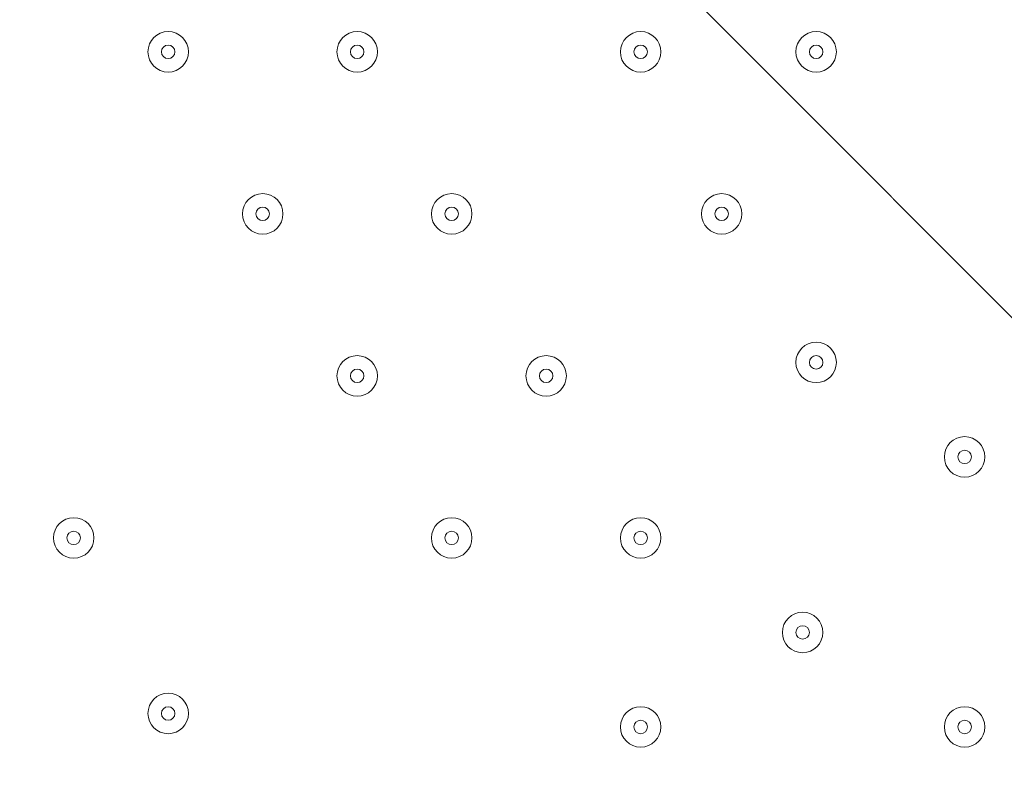
# Model space of a CAD drawing. Units: millimetres. Extents: x -3093 to 10451, y -11411 to 2600.
# Drawn here: x 4485 to 4742, y -1081 to -881 of the extents above; entities that cross this region are included whole.
import ezdxf

# ---------------------------------------------------------------- set-up
doc = ezdxf.new("R2010")
doc.units = ezdxf.units.MM
doc.header["$MEASUREMENT"] = 0
doc.layers.add('Work Layer', color=7, linetype='Continuous', lineweight=0)

msp = doc.modelspace()

# ---------------------------------------------------------------- linework, layer by layer
at = {"layer": 'Work Layer', "color": 253, "lineweight": 9}
msp.add_circle((4476.07, -723.66), 1900, dxfattribs=at)
at = {"layer": 'Work Layer', "color": 1, "lineweight": 9}
msp.add_open_spline([(9557.6, -875.07), (9557.6, -322.79), (9109.87, 124.93), (8557.59, 124.93), (8557.59, 124.93), (7979.86, 124.93), (7979.86, 124.93), (7705.21, 431.72), (7306.29, 624.94), (6862.11, 624.94), (6862.11, 624.94), (6156.22, 624.94), (6156.22, 624.94), (5885.84, 1018.4), (5432.81, 1276.56), (4919.3, 1276.56), (4919.3, 1276.56), (4025.58, 1276.56), (4025.58, 1276.56), (3197.15, 1276.56), (2525.58, 604.99), (2525.58, -223.43), (2525.58, -223.43), (2525.58, -266.5), (2525.58, -266.5), (2487.59, -398.51), (2466.81, -537.81), (2466.81, -682.04), (2466.81, -682.04), (2466.81, -1610.34), (2466.81, -1610.34), (2466.81, -1610.34), (2466.81, -1689.41), (2466.81, -1689.41), (2466.81, -1708.18), (2467.5, -1726.87), (2468.2, -1745.56), (2468.2, -1745.56), (1099.26, -1745.56), (1099.26, -1745.56), (1099.26, -1745.56), (1099.26, -772.18), (1099.26, -772.18), (1099.26, 354.48), (185.93, 1267.81), (-940.73, 1267.81), (-940.73, 1267.81), (-1038.73, 1267.81), (-1038.73, 1267.81), (-2165.4, 1267.81), (-3078.73, 354.48), (-3078.73, -772.18), (-3078.73, -772.18), (-3078.73, -3175), (-3078.73, -3175), (-3078.73, -4301.67), (-2165.4, -5215), (-1038.73, -5215), (-1038.73, -5215), (-1030.81, -5215), (-1030.81, -5215), (-776.03, -5367.35), (-478.16, -5455.12), (-159.71, -5455.12), (-159.71, -5455.12), (-108.58, -5455.12), (-108.58, -5455.12), (-557.45, -5714.34), (-859.76, -6199.01), (-859.76, -6754.63), (-859.76, -6754.63), (-859.76, -7369.13), (-859.76, -7369.13), (-859.76, -8070.76), (-377.99, -8659.69), (272.74, -8823.6), (325.59, -9177.03), (501.77, -9490.02), (756.04, -9717.66), (756.04, -9717.66), (756.04, -10295.4), (756.04, -10295.4), (756.04, -10847.68), (1203.77, -11295.41), (1756.05, -11295.41), (1756.05, -11295.41), (1756.05, -11295.41), (1756.05, -11295.41), (1756.05, -11295.41), (2362.65, -11295.41), (2362.65, -11295.41), (2362.65, -11295.41), (2362.65, -11295.41), (2362.65, -11295.41), (2362.65, -11295.41), (2362.65, -11295.41), (2362.65, -11295.41), (2914.93, -11295.41), (3362.65, -10847.68), (3362.65, -10295.4), (3362.65, -10295.4), (3362.65, -9717.67), (3362.65, -9717.67), (3557.35, -9543.37), (3706.07, -9318.97), (3788.88, -9064.71), (3894.82, -9001.96), (3994.7, -8925.1), (4085.76, -8834.05), (4085.76, -8834.05), (4758.73, -8161.09), (4758.73, -8161.09), (5040.05, -7879.76), (5198.08, -7498.25), (5198.08, -7100.41), (5198.08, -6829.17), (5124.49, -6565.57), (4988.58, -6336.08), (4988.58, -6336.08), (4988.58, -4117.35), (4988.58, -4117.35), (5392.36, -4113.54), (5757.88, -3950.3), (6025.36, -3687.42), (6325.39, -3535.95), (6567.53, -3286.86), (6710.03, -2981.67), (6710.03, -2981.67), (6862.11, -2981.67), (6862.11, -2981.67), (7306.29, -2981.67), (7705.2, -2788.46), (7979.85, -2481.68), (7979.85, -2481.68), (8557.59, -2481.68), (8557.59, -2481.68), (9109.87, -2481.68), (9557.6, -2033.95), (9557.6, -1481.67), (9557.6, -1481.67), (9557.6, -1481.67), (9557.6, -1481.67), (9557.6, -1481.67), (9557.6, -875.08), (9557.6, -875.08), (9557.6, -875.08), (9557.6, -875.07), (9557.6, -875.07), (9557.6, -875.07), (9557.6, -875.07), (9557.6, -875.07)], degree=3, knots=[0, 0, 0, 0, 1, 1, 1, 2, 2, 2, 3, 3, 3, 4, 4, 4, 5, 5, 5, 6, 6, 6, 7, 7, 7, 8, 8, 8, 9, 9, 9, 10, 10, 10, 11, 11, 11, 12, 12, 12, 13, 13, 13, 14, 14, 14, 15, 15, 15, 16, 16, 16, 17, 17, 17, 18, 18, 18, 19, 19, 19, 20, 20, 20, 21, 21, 21, 22, 22, 22, 23, 23, 23, 24, 24, 24, 25, 25, 25, 26, 26, 26, 27, 27, 27, 28, 28, 28, 29, 29, 29, 30, 30, 30, 31, 31, 31, 32, 32, 32, 33, 33, 33, 34, 34, 34, 35, 35, 35, 36, 36, 36, 37, 37, 37, 38, 38, 38, 39, 39, 39, 40, 40, 40, 41, 41, 41, 42, 42, 42, 43, 43, 43, 44, 44, 44, 45, 45, 45, 46, 46, 46, 47, 47, 47, 48, 48, 48, 49, 49, 49, 50, 50, 50, 50], dxfattribs=at)
at = {"layer": 'Work Layer', "color": 253, "lineweight": 9}
for points, knots in [([(6862.12, 624.94), (6862.12, 624.94), (6156.23, 624.94), (6156.23, 624.94), (5885.85, 1018.4), (5432.81, 1276.56), (4919.31, 1276.56), (4919.31, 1276.56), (4025.59, 1276.56), (4025.59, 1276.56), (3197.16, 1276.56), (2525.59, 604.99), (2525.59, -223.43), (2525.59, -223.43), (2525.59, -266.5), (2525.59, -266.5), (2487.59, -398.51), (2466.82, -537.81), (2466.82, -682.04), (2466.82, -682.04), (2466.82, -1689.41), (2466.82, -1689.41), (2466.82, -1708.24), (2467.55, -1726.9), (2468.23, -1745.56), (2468.23, -1745.56), (2620.19, -1745.56), (2620.19, -1745.56), (2711.43, -1745.56), (2800.92, -1752.95), (2888.27, -1766.79), (2691.13, -1467.32), (2576.08, -1109), (2576.08, -723.66), (2576.08, 325.68), (3426.74, 1176.34), (4476.07, 1176.34), (5525.42, 1176.34), (6376.08, 325.68), (6376.08, -723.66), (6376.08, -1773), (5525.42, -2623.66), (4476.07, -2623.66), (4342.03, -2623.66), (4211.3, -2609.6), (4085.1, -2583.2), (4101.56, -2611.09), (4117.15, -2639.55), (4132.03, -2668.44), (4377.01, -2784.96), (4585.39, -2965.88), (4735.26, -3189.4), (4735.26, -3189.4), (4974.19, -3189.4), (4974.19, -3189.4), (5253.85, -3189.4), (5515.48, -3112.64), (5739.58, -2979.38), (5766.59, -2980.83), (5793.77, -2981.67), (5821.15, -2981.67), (5821.15, -2981.67), (6862.12, -2981.67), (6862.12, -2981.67), (7690.56, -2981.67), (8362.11, -2310.1), (8362.11, -1481.67), (8362.11, -1481.67), (8362.11, -875.08), (8362.11, -875.08), (8362.11, -46.65), (7690.56, 624.94), (6862.12, 624.94)], [0, 0, 0, 0, 1, 1, 1, 2, 2, 2, 3, 3, 3, 4, 4, 4, 5, 5, 5, 6, 6, 6, 7, 7, 7, 8, 8, 8, 9, 9, 9, 10, 10, 10, 11, 11, 11, 12, 12, 12, 13, 13, 13, 14, 14, 14, 15, 15, 15, 16, 16, 16, 17, 17, 17, 18, 18, 18, 19, 19, 19, 20, 20, 20, 21, 21, 21, 22, 22, 22, 23, 23, 23, 24, 24, 24, 24]), ([(6349.95, -458.04), (6349.95, -458.04), (4734.45, 1157.46), (4734.45, 1157.46), (4647.61, 1169.62), (4559.02, 1176.34), (4468.83, 1176.34), (4326.4, 1176.34), (4187.83, 1160.17), (4054.36, 1130.46), (4054.36, 1130.46), (6322.94, -1138.13), (6322.94, -1138.13), (6352.65, -1004.66), (6368.83, -866.08), (6368.83, -723.66), (6368.83, -633.47), (6362.11, -544.88), (6349.95, -458.04)], [0, 0, 0, 0, 1, 1, 1, 2, 2, 2, 3, 3, 3, 4, 4, 4, 5, 5, 5, 6, 6, 6, 6]), ([(3551.57, 940.35), (3402.88, 858.21), (3266.55, 756.63), (3145.62, 639.19), (3145.62, 639.19), (5831.68, -2046.87), (5831.68, -2046.87), (5949.12, -1925.94), (6050.7, -1789.6), (6132.84, -1640.92), (6132.84, -1640.92), (3551.57, 940.35), (3551.57, 940.35)], [0, 0, 0, 0, 1, 1, 1, 2, 2, 2, 3, 3, 3, 4, 4, 4, 4]), ([(2838.96, 252.96), (2746.92, 99.69), (2675.8, -67.55), (2629.75, -244.94), (2629.75, -244.94), (4947.55, -2562.74), (4947.55, -2562.74), (5124.94, -2516.69), (5292.18, -2445.57), (5445.45, -2353.53), (5445.45, -2353.53), (2838.96, 252.96), (2838.96, 252.96)], [0, 0, 0, 0, 1, 1, 1, 2, 2, 2, 3, 3, 3, 4, 4, 4, 4])]:
    msp.add_open_spline(points, degree=3, knots=knots, dxfattribs=at)
at = {"layer": 'Work Layer', "color": 250, "lineweight": 9}
for points, knots in [([(4902.91, -1753.01), (4903.62, -1764.64), (4895.19, -1774.72), (4883.64, -1776.23), (4883.64, -1776.23), (4773.42, -1790.64), (4773.42, -1790.64), (4773.42, -1790.64), (4772.38, -1773.54), (4772.38, -1773.54), (4772.38, -1773.54), (4641.58, -1790.64), (4641.58, -1790.64), (4641.58, -1790.64), (4640.54, -1773.54), (4640.54, -1773.54), (4640.54, -1773.54), (4509.74, -1790.64), (4509.74, -1790.64), (4509.74, -1790.64), (4508.7, -1773.54), (4508.7, -1773.54), (4508.7, -1773.54), (4377.9, -1790.64), (4377.9, -1790.64), (4377.9, -1790.64), (4376.86, -1773.54), (4376.86, -1773.54), (4376.86, -1773.54), (4246.06, -1790.64), (4246.06, -1790.64), (4246.06, -1790.64), (4245.02, -1773.54), (4245.02, -1773.54), (4245.02, -1773.54), (4114.22, -1790.64), (4114.22, -1790.64), (4114.22, -1790.64), (4113.18, -1773.54), (4113.18, -1773.54), (4113.18, -1773.54), (3982.38, -1790.64), (3982.38, -1790.64), (3982.38, -1790.64), (3981.34, -1773.54), (3981.34, -1773.54), (3981.34, -1773.54), (3877.09, -1787.16), (3877.09, -1787.16), (3863.38, -1788.96), (3851.37, -1777.96), (3852.07, -1764.15), (3853.01, -1745.58), (3853.9, -1721.94), (3853.18, -1709.57), (3851.88, -1687.3), (3841.97, -1626.59), (3849.57, -1590.23), (3857.17, -1553.87), (3860.49, -1509.12), (3860.59, -1470.13), (3860.69, -1431.13), (3846.87, -1382.58), (3855.33, -1344.03), (3863.79, -1305.48), (3859.95, -1270.01), (3856.7, -1214.33), (3853.45, -1158.64), (3852.2, -1041.38), (3850.95, -924.12), (3849.7, -806.85), (3862.55, -734.84), (3854.34, -694.84), (3849.32, -670.37), (3849.02, -636.24), (3849.54, -613.41), (3849.84, -600.24), (3861.54, -590.4), (3874.6, -592.11), (3874.6, -592.11), (3981.34, -606.06), (3981.34, -606.06), (3981.34, -606.06), (3982.38, -588.96), (3982.38, -588.96), (3982.38, -588.96), (4113.18, -606.06), (4113.18, -606.06), (4113.18, -606.06), (4114.22, -588.96), (4114.22, -588.96), (4114.22, -588.96), (4245.02, -606.06), (4245.02, -606.06), (4245.02, -606.06), (4246.06, -588.96), (4246.06, -588.96), (4246.06, -588.96), (4376.86, -606.06), (4376.86, -606.06), (4376.86, -606.06), (4377.9, -588.96), (4377.9, -588.96), (4377.9, -588.96), (4508.7, -606.06), (4508.7, -606.06), (4508.7, -606.06), (4509.74, -588.96), (4509.74, -588.96), (4509.74, -588.96), (4640.54, -606.06), (4640.54, -606.06), (4640.54, -606.06), (4641.58, -588.96), (4641.58, -588.96), (4641.58, -588.96), (4772.38, -606.06), (4772.38, -606.06), (4772.38, -606.06), (4773.42, -588.96), (4773.42, -588.96), (4773.42, -588.96), (4882.06, -603.16), (4882.06, -603.16), (4894.15, -604.74), (4902.69, -615.64), (4901.2, -627.74), (4897.95, -654.09), (4894.07, -697.52), (4900.51, -717.63), (4910.1, -747.58), (4885.27, -823.43), (4893.88, -872.23), (4902.49, -921.03), (4904.83, -1078.94), (4902.55, -1139.56), (4900.27, -1200.18), (4906.76, -1322.94), (4896.88, -1421.86), (4888.71, -1503.68), (4899.08, -1690.8), (4902.91, -1753.01)], [0, 0, 0, 0, 1, 1, 1, 2, 2, 2, 3, 3, 3, 4, 4, 4, 5, 5, 5, 6, 6, 6, 7, 7, 7, 8, 8, 8, 9, 9, 9, 10, 10, 10, 11, 11, 11, 12, 12, 12, 13, 13, 13, 14, 14, 14, 15, 15, 15, 16, 16, 16, 17, 17, 17, 18, 18, 18, 19, 19, 19, 20, 20, 20, 21, 21, 21, 22, 22, 22, 23, 23, 23, 24, 24, 24, 25, 25, 25, 26, 26, 26, 27, 27, 27, 28, 28, 28, 29, 29, 29, 30, 30, 30, 31, 31, 31, 32, 32, 32, 33, 33, 33, 34, 34, 34, 35, 35, 35, 36, 36, 36, 37, 37, 37, 38, 38, 38, 39, 39, 39, 40, 40, 40, 41, 41, 41, 42, 42, 42, 43, 43, 43, 44, 44, 44, 45, 45, 45, 46, 46, 46, 47, 47, 47, 47]), ([(4528.71, -889.68), (4528.71, -886.76), (4526.34, -884.39), (4523.41, -884.39), (4520.49, -884.39), (4518.12, -886.76), (4518.12, -889.68), (4518.12, -892.6), (4520.49, -894.97), (4523.41, -894.97), (4526.34, -894.97), (4528.7, -892.6), (4528.71, -889.68)], [0, 0, 0, 0, 1, 1, 1, 2, 2, 2, 3, 3, 3, 4, 4, 4, 4]), ([(4518.12, -889.68), (4518.12, -892.6), (4520.49, -894.97), (4523.41, -894.97), (4526.34, -894.97), (4528.7, -892.6), (4528.71, -889.68), (4528.71, -886.76), (4526.34, -884.39), (4523.41, -884.39), (4520.49, -884.39), (4518.12, -886.76), (4518.12, -889.68)], [0, 0, 0, 0, 1, 1, 1, 2, 2, 2, 3, 3, 3, 4, 4, 4, 4]), ([(4578.1, -889.68), (4578.1, -886.76), (4575.72, -884.39), (4572.8, -884.39), (4569.88, -884.39), (4567.51, -886.76), (4567.51, -889.68), (4567.51, -892.6), (4569.88, -894.97), (4572.8, -894.97), (4575.72, -894.97), (4578.09, -892.6), (4578.1, -889.68)], [0, 0, 0, 0, 1, 1, 1, 2, 2, 2, 3, 3, 3, 4, 4, 4, 4]), ([(4567.51, -889.68), (4567.51, -892.6), (4569.88, -894.97), (4572.8, -894.97), (4575.72, -894.97), (4578.09, -892.6), (4578.1, -889.68), (4578.1, -886.76), (4575.72, -884.39), (4572.8, -884.39), (4569.88, -884.39), (4567.51, -886.76), (4567.51, -889.68)], [0, 0, 0, 0, 1, 1, 1, 2, 2, 2, 3, 3, 3, 4, 4, 4, 4]), ([(4652.18, -889.68), (4652.18, -886.76), (4649.81, -884.39), (4646.89, -884.39), (4643.96, -884.39), (4641.6, -886.76), (4641.59, -889.68), (4641.59, -892.6), (4643.96, -894.97), (4646.89, -894.97), (4649.81, -894.97), (4652.18, -892.6), (4652.18, -889.68)], [0, 0, 0, 0, 1, 1, 1, 2, 2, 2, 3, 3, 3, 4, 4, 4, 4]), ([(4641.59, -889.68), (4641.59, -892.6), (4643.96, -894.97), (4646.89, -894.97), (4649.81, -894.97), (4652.18, -892.6), (4652.18, -889.68), (4652.18, -886.76), (4649.81, -884.39), (4646.89, -884.39), (4643.96, -884.39), (4641.6, -886.76), (4641.59, -889.68)], [0, 0, 0, 0, 1, 1, 1, 2, 2, 2, 3, 3, 3, 4, 4, 4, 4]), ([(4698.04, -889.68), (4698.04, -886.76), (4695.67, -884.39), (4692.74, -884.39), (4689.82, -884.39), (4687.45, -886.76), (4687.45, -889.68), (4687.45, -892.6), (4689.82, -894.97), (4692.74, -894.97), (4695.67, -894.97), (4698.03, -892.6), (4698.04, -889.68)], [0, 0, 0, 0, 1, 1, 1, 2, 2, 2, 3, 3, 3, 4, 4, 4, 4]), ([(4687.45, -889.68), (4687.45, -892.6), (4689.82, -894.97), (4692.74, -894.97), (4695.67, -894.97), (4698.03, -892.6), (4698.04, -889.68), (4698.04, -886.76), (4695.67, -884.39), (4692.74, -884.39), (4689.82, -884.39), (4687.45, -886.76), (4687.45, -889.68)], [0, 0, 0, 0, 1, 1, 1, 2, 2, 2, 3, 3, 3, 4, 4, 4, 4]), ([(4521.65, -889.68), (4521.65, -890.65), (4522.44, -891.44), (4523.41, -891.44), (4524.39, -891.44), (4525.18, -890.65), (4525.18, -889.68), (4525.18, -888.71), (4524.39, -887.92), (4523.41, -887.92), (4522.44, -887.92), (4521.65, -888.71), (4521.65, -889.68)], [0, 0, 0, 0, 1, 1, 1, 2, 2, 2, 3, 3, 3, 4, 4, 4, 4]), ([(4571.04, -889.68), (4571.04, -890.65), (4571.83, -891.44), (4572.8, -891.44), (4573.77, -891.44), (4574.56, -890.65), (4574.56, -889.68), (4574.56, -888.71), (4573.77, -887.92), (4572.8, -887.92), (4571.83, -887.92), (4571.04, -888.71), (4571.04, -889.68)], [0, 0, 0, 0, 1, 1, 1, 2, 2, 2, 3, 3, 3, 4, 4, 4, 4]), ([(4645.12, -889.68), (4645.12, -890.65), (4645.91, -891.44), (4646.89, -891.44), (4647.86, -891.44), (4648.65, -890.65), (4648.65, -889.68), (4648.65, -888.71), (4647.86, -887.92), (4646.89, -887.92), (4645.91, -887.92), (4645.12, -888.71), (4645.12, -889.68)], [0, 0, 0, 0, 1, 1, 1, 2, 2, 2, 3, 3, 3, 4, 4, 4, 4]), ([(4690.98, -889.68), (4690.98, -890.65), (4691.77, -891.44), (4692.75, -891.44), (4693.72, -891.44), (4694.51, -890.65), (4694.51, -889.68), (4694.51, -888.71), (4693.72, -887.92), (4692.75, -887.92), (4691.77, -887.92), (4690.98, -888.71), (4690.98, -889.68)], [0, 0, 0, 0, 1, 1, 1, 2, 2, 2, 3, 3, 3, 4, 4, 4, 4]), ([(4553.4, -932.01), (4553.4, -929.09), (4551.03, -926.72), (4548.11, -926.72), (4545.18, -926.72), (4542.82, -929.09), (4542.81, -932.01), (4542.81, -934.94), (4545.18, -937.31), (4548.11, -937.31), (4551.03, -937.31), (4553.4, -934.94), (4553.4, -932.01)], [0, 0, 0, 0, 1, 1, 1, 2, 2, 2, 3, 3, 3, 4, 4, 4, 4]), ([(4542.81, -932.01), (4542.81, -934.94), (4545.18, -937.31), (4548.11, -937.31), (4551.03, -937.31), (4553.4, -934.94), (4553.4, -932.01), (4553.4, -929.09), (4551.03, -926.72), (4548.11, -926.72), (4545.18, -926.72), (4542.82, -929.09), (4542.81, -932.01)], [0, 0, 0, 0, 1, 1, 1, 2, 2, 2, 3, 3, 3, 4, 4, 4, 4]), ([(4602.79, -932.01), (4602.79, -929.09), (4600.42, -926.72), (4597.5, -926.72), (4594.57, -926.72), (4592.21, -929.09), (4592.2, -932.01), (4592.2, -934.94), (4594.57, -937.31), (4597.5, -937.31), (4600.42, -937.31), (4602.79, -934.94), (4602.79, -932.01)], [0, 0, 0, 0, 1, 1, 1, 2, 2, 2, 3, 3, 3, 4, 4, 4, 4]), ([(4592.2, -932.01), (4592.2, -934.94), (4594.57, -937.31), (4597.5, -937.31), (4600.42, -937.31), (4602.79, -934.94), (4602.79, -932.01), (4602.79, -929.09), (4600.42, -926.72), (4597.5, -926.72), (4594.57, -926.72), (4592.21, -929.09), (4592.2, -932.01)], [0, 0, 0, 0, 1, 1, 1, 2, 2, 2, 3, 3, 3, 4, 4, 4, 4]), ([(4673.34, -932.01), (4673.34, -929.09), (4670.97, -926.72), (4668.05, -926.72), (4665.13, -926.72), (4662.76, -929.09), (4662.76, -932.01), (4662.76, -934.94), (4665.13, -937.31), (4668.05, -937.31), (4670.97, -937.31), (4673.34, -934.94), (4673.34, -932.01)], [0, 0, 0, 0, 1, 1, 1, 2, 2, 2, 3, 3, 3, 4, 4, 4, 4]), ([(4662.76, -932.01), (4662.76, -934.94), (4665.13, -937.31), (4668.05, -937.31), (4670.97, -937.31), (4673.34, -934.94), (4673.34, -932.01), (4673.34, -929.09), (4670.97, -926.72), (4668.05, -926.72), (4665.13, -926.72), (4662.76, -929.09), (4662.76, -932.01)], [0, 0, 0, 0, 1, 1, 1, 2, 2, 2, 3, 3, 3, 4, 4, 4, 4]), ([(4546.34, -932.01), (4546.34, -932.99), (4547.13, -933.78), (4548.11, -933.78), (4549.08, -933.78), (4549.87, -932.99), (4549.87, -932.01), (4549.87, -931.04), (4549.08, -930.25), (4548.11, -930.25), (4547.13, -930.25), (4546.34, -931.04), (4546.34, -932.01)], [0, 0, 0, 0, 1, 1, 1, 2, 2, 2, 3, 3, 3, 4, 4, 4, 4]), ([(4595.73, -932.01), (4595.73, -932.99), (4596.52, -933.78), (4597.5, -933.78), (4598.47, -933.78), (4599.26, -932.99), (4599.26, -932.01), (4599.26, -931.04), (4598.47, -930.25), (4597.5, -930.25), (4596.52, -930.25), (4595.73, -931.04), (4595.73, -932.01)], [0, 0, 0, 0, 1, 1, 1, 2, 2, 2, 3, 3, 3, 4, 4, 4, 4]), ([(4666.29, -932.01), (4666.29, -932.99), (4667.08, -933.78), (4668.05, -933.78), (4669.02, -933.78), (4669.81, -932.99), (4669.81, -932.01), (4669.81, -931.04), (4669.02, -930.25), (4668.05, -930.25), (4667.08, -930.25), (4666.29, -931.04), (4666.29, -932.01)], [0, 0, 0, 0, 1, 1, 1, 2, 2, 2, 3, 3, 3, 4, 4, 4, 4]), ([(4698.04, -970.82), (4698.04, -967.9), (4695.67, -965.53), (4692.74, -965.53), (4689.82, -965.53), (4687.45, -967.9), (4687.45, -970.82), (4687.45, -973.74), (4689.82, -976.11), (4692.74, -976.11), (4695.67, -976.11), (4698.03, -973.74), (4698.04, -970.82)], [0, 0, 0, 0, 1, 1, 1, 2, 2, 2, 3, 3, 3, 4, 4, 4, 4]), ([(4687.45, -970.82), (4687.45, -973.74), (4689.82, -976.11), (4692.74, -976.11), (4695.67, -976.11), (4698.03, -973.74), (4698.04, -970.82), (4698.04, -967.9), (4695.67, -965.53), (4692.74, -965.53), (4689.82, -965.53), (4687.45, -967.9), (4687.45, -970.82)], [0, 0, 0, 0, 1, 1, 1, 2, 2, 2, 3, 3, 3, 4, 4, 4, 4]), ([(4578.1, -974.35), (4578.1, -971.42), (4575.72, -969.06), (4572.8, -969.06), (4569.88, -969.06), (4567.51, -971.42), (4567.51, -974.35), (4567.51, -977.27), (4569.88, -979.64), (4572.8, -979.64), (4575.72, -979.64), (4578.09, -977.27), (4578.1, -974.35)], [0, 0, 0, 0, 1, 1, 1, 2, 2, 2, 3, 3, 3, 4, 4, 4, 4]), ([(4567.51, -974.35), (4567.51, -977.27), (4569.88, -979.64), (4572.8, -979.64), (4575.72, -979.64), (4578.09, -977.27), (4578.1, -974.35), (4578.1, -971.42), (4575.72, -969.06), (4572.8, -969.06), (4569.88, -969.06), (4567.51, -971.42), (4567.51, -974.35)], [0, 0, 0, 0, 1, 1, 1, 2, 2, 2, 3, 3, 3, 4, 4, 4, 4]), ([(4627.48, -974.35), (4627.48, -971.42), (4625.11, -969.06), (4622.19, -969.06), (4619.27, -969.06), (4616.9, -971.42), (4616.9, -974.35), (4616.9, -977.27), (4619.27, -979.64), (4622.19, -979.64), (4625.11, -979.64), (4627.48, -977.27), (4627.48, -974.35)], [0, 0, 0, 0, 1, 1, 1, 2, 2, 2, 3, 3, 3, 4, 4, 4, 4]), ([(4616.9, -974.35), (4616.9, -977.27), (4619.27, -979.64), (4622.19, -979.64), (4625.11, -979.64), (4627.48, -977.27), (4627.48, -974.35), (4627.48, -971.42), (4625.11, -969.06), (4622.19, -969.06), (4619.27, -969.06), (4616.9, -971.42), (4616.9, -974.35)], [0, 0, 0, 0, 1, 1, 1, 2, 2, 2, 3, 3, 3, 4, 4, 4, 4]), ([(4690.98, -970.82), (4690.98, -971.79), (4691.77, -972.58), (4692.75, -972.58), (4693.72, -972.58), (4694.51, -971.79), (4694.51, -970.82), (4694.51, -969.84), (4693.72, -969.06), (4692.75, -969.06), (4691.77, -969.06), (4690.98, -969.84), (4690.98, -970.82)], [0, 0, 0, 0, 1, 1, 1, 2, 2, 2, 3, 3, 3, 4, 4, 4, 4]), ([(4571.04, -974.35), (4571.04, -975.32), (4571.83, -976.11), (4572.8, -976.11), (4573.77, -976.11), (4574.56, -975.32), (4574.56, -974.35), (4574.56, -973.37), (4573.77, -972.58), (4572.8, -972.58), (4571.83, -972.58), (4571.04, -973.37), (4571.04, -974.35)], [0, 0, 0, 0, 1, 1, 1, 2, 2, 2, 3, 3, 3, 4, 4, 4, 4]), ([(4620.43, -974.35), (4620.43, -975.32), (4621.22, -976.11), (4622.19, -976.11), (4623.16, -976.11), (4623.95, -975.32), (4623.95, -974.35), (4623.95, -973.37), (4623.16, -972.58), (4622.19, -972.58), (4621.22, -972.58), (4620.43, -973.37), (4620.43, -974.35)], [0, 0, 0, 0, 1, 1, 1, 2, 2, 2, 3, 3, 3, 4, 4, 4, 4]), ([(4736.85, -995.51), (4736.85, -992.59), (4734.47, -990.22), (4731.55, -990.22), (4728.63, -990.22), (4726.26, -992.59), (4726.26, -995.51), (4726.26, -998.44), (4728.63, -1000.81), (4731.55, -1000.81), (4734.47, -1000.81), (4736.84, -998.44), (4736.85, -995.51)], [0, 0, 0, 0, 1, 1, 1, 2, 2, 2, 3, 3, 3, 4, 4, 4, 4]), ([(4726.26, -995.51), (4726.26, -998.44), (4728.63, -1000.81), (4731.55, -1000.81), (4734.47, -1000.81), (4736.84, -998.44), (4736.85, -995.51), (4736.85, -992.59), (4734.47, -990.22), (4731.55, -990.22), (4728.63, -990.22), (4726.26, -992.59), (4726.26, -995.51)], [0, 0, 0, 0, 1, 1, 1, 2, 2, 2, 3, 3, 3, 4, 4, 4, 4]), ([(4729.79, -995.51), (4729.79, -996.49), (4730.58, -997.28), (4731.55, -997.28), (4732.52, -997.28), (4733.31, -996.49), (4733.31, -995.51), (4733.31, -994.54), (4732.52, -993.75), (4731.55, -993.75), (4730.58, -993.75), (4729.79, -994.54), (4729.79, -995.51)], [0, 0, 0, 0, 1, 1, 1, 2, 2, 2, 3, 3, 3, 4, 4, 4, 4]), ([(4504.01, -1016.68), (4504.01, -1013.76), (4501.64, -1011.39), (4498.72, -1011.39), (4495.79, -1011.39), (4493.43, -1013.76), (4493.42, -1016.68), (4493.42, -1019.6), (4495.79, -1021.97), (4498.72, -1021.97), (4501.64, -1021.97), (4504.01, -1019.6), (4504.01, -1016.68)], [0, 0, 0, 0, 1, 1, 1, 2, 2, 2, 3, 3, 3, 4, 4, 4, 4]), ([(4493.42, -1016.68), (4493.42, -1019.6), (4495.79, -1021.97), (4498.72, -1021.97), (4501.64, -1021.97), (4504.01, -1019.6), (4504.01, -1016.68), (4504.01, -1013.76), (4501.64, -1011.39), (4498.72, -1011.39), (4495.79, -1011.39), (4493.43, -1013.76), (4493.42, -1016.68)], [0, 0, 0, 0, 1, 1, 1, 2, 2, 2, 3, 3, 3, 4, 4, 4, 4]), ([(4602.79, -1016.68), (4602.79, -1013.76), (4600.42, -1011.39), (4597.5, -1011.39), (4594.57, -1011.39), (4592.21, -1013.76), (4592.2, -1016.68), (4592.2, -1019.6), (4594.57, -1021.97), (4597.5, -1021.97), (4600.42, -1021.97), (4602.79, -1019.6), (4602.79, -1016.68)], [0, 0, 0, 0, 1, 1, 1, 2, 2, 2, 3, 3, 3, 4, 4, 4, 4]), ([(4592.2, -1016.68), (4592.2, -1019.6), (4594.57, -1021.97), (4597.5, -1021.97), (4600.42, -1021.97), (4602.79, -1019.6), (4602.79, -1016.68), (4602.79, -1013.76), (4600.42, -1011.39), (4597.5, -1011.39), (4594.57, -1011.39), (4592.21, -1013.76), (4592.2, -1016.68)], [0, 0, 0, 0, 1, 1, 1, 2, 2, 2, 3, 3, 3, 4, 4, 4, 4]), ([(4652.18, -1016.68), (4652.18, -1013.76), (4649.81, -1011.39), (4646.89, -1011.39), (4643.96, -1011.39), (4641.6, -1013.76), (4641.59, -1016.68), (4641.59, -1019.6), (4643.96, -1021.97), (4646.89, -1021.97), (4649.81, -1021.97), (4652.18, -1019.6), (4652.18, -1016.68)], [0, 0, 0, 0, 1, 1, 1, 2, 2, 2, 3, 3, 3, 4, 4, 4, 4]), ([(4641.59, -1016.68), (4641.59, -1019.6), (4643.96, -1021.97), (4646.89, -1021.97), (4649.81, -1021.97), (4652.18, -1019.6), (4652.18, -1016.68), (4652.18, -1013.76), (4649.81, -1011.39), (4646.89, -1011.39), (4643.96, -1011.39), (4641.6, -1013.76), (4641.59, -1016.68)], [0, 0, 0, 0, 1, 1, 1, 2, 2, 2, 3, 3, 3, 4, 4, 4, 4]), ([(4496.95, -1016.68), (4496.95, -1017.65), (4497.75, -1018.44), (4498.72, -1018.44), (4499.69, -1018.44), (4500.48, -1017.65), (4500.48, -1016.68), (4500.48, -1015.71), (4499.69, -1014.92), (4498.72, -1014.92), (4497.75, -1014.92), (4496.95, -1015.71), (4496.95, -1016.68)], [0, 0, 0, 0, 1, 1, 1, 2, 2, 2, 3, 3, 3, 4, 4, 4, 4]), ([(4595.73, -1016.68), (4595.73, -1017.65), (4596.52, -1018.44), (4597.5, -1018.44), (4598.47, -1018.44), (4599.26, -1017.65), (4599.26, -1016.68), (4599.26, -1015.71), (4598.47, -1014.92), (4597.5, -1014.92), (4596.52, -1014.92), (4595.73, -1015.71), (4595.73, -1016.68)], [0, 0, 0, 0, 1, 1, 1, 2, 2, 2, 3, 3, 3, 4, 4, 4, 4]), ([(4645.12, -1016.68), (4645.12, -1017.65), (4645.91, -1018.44), (4646.89, -1018.44), (4647.86, -1018.44), (4648.65, -1017.65), (4648.65, -1016.68), (4648.65, -1015.71), (4647.86, -1014.92), (4646.89, -1014.92), (4645.91, -1014.92), (4645.12, -1015.71), (4645.12, -1016.68)], [0, 0, 0, 0, 1, 1, 1, 2, 2, 2, 3, 3, 3, 4, 4, 4, 4]), ([(4694.51, -1041.37), (4694.51, -1038.45), (4692.14, -1036.08), (4689.22, -1036.08), (4686.3, -1036.08), (4683.93, -1038.45), (4683.92, -1041.37), (4683.92, -1044.3), (4686.3, -1046.67), (4689.22, -1046.67), (4692.14, -1046.67), (4694.51, -1044.3), (4694.51, -1041.37)], [0, 0, 0, 0, 1, 1, 1, 2, 2, 2, 3, 3, 3, 4, 4, 4, 4]), ([(4683.92, -1041.37), (4683.92, -1044.3), (4686.3, -1046.67), (4689.22, -1046.67), (4692.14, -1046.67), (4694.51, -1044.3), (4694.51, -1041.37), (4694.51, -1038.45), (4692.14, -1036.08), (4689.22, -1036.08), (4686.3, -1036.08), (4683.93, -1038.45), (4683.92, -1041.37)], [0, 0, 0, 0, 1, 1, 1, 2, 2, 2, 3, 3, 3, 4, 4, 4, 4]), ([(4687.45, -1041.37), (4687.45, -1042.35), (4688.24, -1043.14), (4689.22, -1043.14), (4690.19, -1043.14), (4690.98, -1042.35), (4690.98, -1041.37), (4690.98, -1040.4), (4690.19, -1039.61), (4689.22, -1039.61), (4688.24, -1039.61), (4687.45, -1040.4), (4687.45, -1041.37)], [0, 0, 0, 0, 1, 1, 1, 2, 2, 2, 3, 3, 3, 4, 4, 4, 4]), ([(4528.71, -1062.54), (4528.71, -1059.62), (4526.34, -1057.25), (4523.41, -1057.25), (4520.49, -1057.25), (4518.12, -1059.62), (4518.12, -1062.54), (4518.12, -1065.46), (4520.49, -1067.83), (4523.41, -1067.83), (4526.34, -1067.83), (4528.7, -1065.46), (4528.71, -1062.54)], [0, 0, 0, 0, 1, 1, 1, 2, 2, 2, 3, 3, 3, 4, 4, 4, 4]), ([(4518.12, -1062.54), (4518.12, -1065.46), (4520.49, -1067.83), (4523.41, -1067.83), (4526.34, -1067.83), (4528.7, -1065.46), (4528.71, -1062.54), (4528.71, -1059.62), (4526.34, -1057.25), (4523.41, -1057.25), (4520.49, -1057.25), (4518.12, -1059.62), (4518.12, -1062.54)], [0, 0, 0, 0, 1, 1, 1, 2, 2, 2, 3, 3, 3, 4, 4, 4, 4]), ([(4521.65, -1062.54), (4521.65, -1063.52), (4522.44, -1064.31), (4523.41, -1064.31), (4524.39, -1064.31), (4525.18, -1063.52), (4525.18, -1062.54), (4525.18, -1061.57), (4524.39, -1060.78), (4523.41, -1060.78), (4522.44, -1060.78), (4521.65, -1061.57), (4521.65, -1062.54)], [0, 0, 0, 0, 1, 1, 1, 2, 2, 2, 3, 3, 3, 4, 4, 4, 4]), ([(4652.18, -1066.07), (4652.18, -1063.15), (4649.81, -1060.78), (4646.89, -1060.78), (4643.96, -1060.78), (4641.6, -1063.15), (4641.59, -1066.07), (4641.59, -1068.99), (4643.96, -1071.36), (4646.89, -1071.36), (4649.81, -1071.36), (4652.18, -1068.99), (4652.18, -1066.07)], [0, 0, 0, 0, 1, 1, 1, 2, 2, 2, 3, 3, 3, 4, 4, 4, 4]), ([(4641.59, -1066.07), (4641.59, -1068.99), (4643.96, -1071.36), (4646.89, -1071.36), (4649.81, -1071.36), (4652.18, -1068.99), (4652.18, -1066.07), (4652.18, -1063.15), (4649.81, -1060.78), (4646.89, -1060.78), (4643.96, -1060.78), (4641.6, -1063.15), (4641.59, -1066.07)], [0, 0, 0, 0, 1, 1, 1, 2, 2, 2, 3, 3, 3, 4, 4, 4, 4]), ([(4736.85, -1066.07), (4736.85, -1063.15), (4734.47, -1060.78), (4731.55, -1060.78), (4728.63, -1060.78), (4726.26, -1063.15), (4726.26, -1066.07), (4726.26, -1068.99), (4728.63, -1071.36), (4731.55, -1071.36), (4734.47, -1071.36), (4736.84, -1068.99), (4736.85, -1066.07)], [0, 0, 0, 0, 1, 1, 1, 2, 2, 2, 3, 3, 3, 4, 4, 4, 4]), ([(4726.26, -1066.07), (4726.26, -1068.99), (4728.63, -1071.36), (4731.55, -1071.36), (4734.47, -1071.36), (4736.84, -1068.99), (4736.85, -1066.07), (4736.85, -1063.15), (4734.47, -1060.78), (4731.55, -1060.78), (4728.63, -1060.78), (4726.26, -1063.15), (4726.26, -1066.07)], [0, 0, 0, 0, 1, 1, 1, 2, 2, 2, 3, 3, 3, 4, 4, 4, 4]), ([(4645.12, -1066.07), (4645.12, -1067.04), (4645.91, -1067.83), (4646.89, -1067.83), (4647.86, -1067.83), (4648.65, -1067.04), (4648.65, -1066.07), (4648.65, -1065.09), (4647.86, -1064.31), (4646.89, -1064.31), (4645.91, -1064.31), (4645.12, -1065.09), (4645.12, -1066.07)], [0, 0, 0, 0, 1, 1, 1, 2, 2, 2, 3, 3, 3, 4, 4, 4, 4]), ([(4729.79, -1066.07), (4729.79, -1067.04), (4730.58, -1067.83), (4731.55, -1067.83), (4732.52, -1067.83), (4733.31, -1067.04), (4733.31, -1066.07), (4733.31, -1065.09), (4732.52, -1064.31), (4731.55, -1064.31), (4730.58, -1064.31), (4729.79, -1065.09), (4729.79, -1066.07)], [0, 0, 0, 0, 1, 1, 1, 2, 2, 2, 3, 3, 3, 4, 4, 4, 4])]:
    msp.add_open_spline(points, degree=3, knots=knots, dxfattribs=at)

doc.saveas('drawing.dxf')
